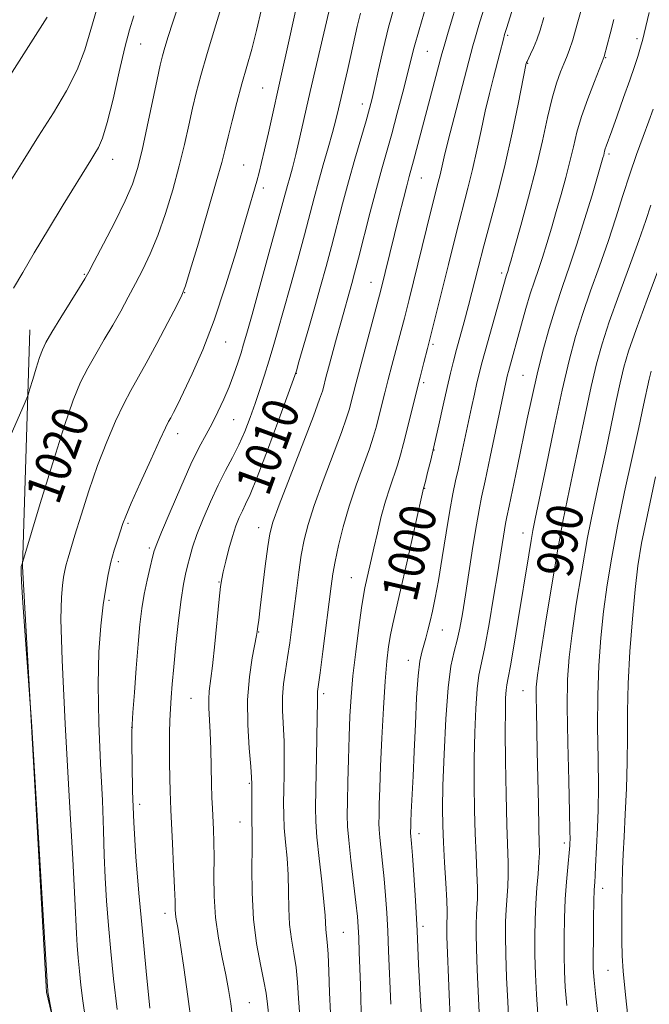
# Model space of a CAD drawing. Extents: x 2154800 to 2157700, y 282300 to 285200.
# Drawn here: x 2156089 to 2156229, y 284603 to 284821 of the extents above; entities that cross this region are included whole.
import ezdxf
from ezdxf.enums import TextEntityAlignment as Align

# ---------------------------------------------------------------- set-up
doc = ezdxf.new("R2010")
doc.units = 0
doc.header["$MEASUREMENT"] = 0
for name, color, linetype, lineweight in [('BREAKLINE DTM HARD', 7, 'Continuous', 0), ('CONTOUR INDEX', 41, 'Continuous', 13), ('CONTOUR INDEX LABEL', 244, 'Continuous', 0), ('CONTOUR INTERMEDIATE', 44, 'Continuous', 0), ('SPOT ELEVATION DTM', 2, 'Continuous', 13)]:
    doc.layers.add(name, color=color, linetype=linetype, lineweight=lineweight)
doc.styles.add('Style-WORKING', font='WORKING.shx')

msp = doc.modelspace()

# ---------------------------------------------------------------- linework, layer by layer
at = {"layer": 'BREAKLINE DTM HARD'}
msp.add_polyline3d([(2156115.98, 284516.82, 1018.6), (2156094.76, 284605.64, 1020.1), (2156089.5, 284700.08, 1019.95), (2156091.08, 284752.58, 1022.8)], dxfattribs=at)
at = {"layer": 'CONTOUR INDEX', "flags": 128}
for points, elevation in [([(2156096.031, 284600.535), (2156095.124, 284605.711), (2156095.078, 284606.259), (2156095.05, 284606.759), (2156091.429, 284665.719), (2156091.172, 284669.658), (2156089.93, 284686.844), (2156089.488, 284693.106), (2156089.246, 284696.785), (2156089.159, 284698.897), (2156089.1821, 284700.079), (2156089.199, 284700.179), (2156089.229, 284700.286), (2156089.48, 284700.893), (2156089.577, 284701.182), (2156093.405, 284714.033), (2156096.096, 284722.907), (2156098.687, 284731.124), (2156100.719, 284736.987), (2156102.363, 284740.975), (2156103.948, 284744.109), (2156105.724, 284747.228), (2156107.627, 284750.432), (2156109.513, 284753.634), (2156111.272, 284756.769), (2156112.93, 284759.849), (2156114.544, 284762.906), (2156116.165, 284766.02), (2156117.809, 284769.455), (2156119.484, 284773.523), (2156121.179, 284778.4), (2156122.802, 284783.719), (2156124.241, 284788.977), (2156125.417, 284793.763), (2156126.381, 284798.0239), (2156127.219, 284801.798), (2156128.039, 284805.247), (2156129.041, 284809.0291), (2156130.449, 284813.927), (2156132.372, 284820.338), (2156134.444, 284827.122)], 1020), ([(2156136.156, 284599.36), (2156135.695, 284603.064), (2156135.215, 284606.231), (2156134.597, 284609.475), (2156133.78, 284613.277), (2156132.9329, 284617.578), (2156132.284, 284622.184), (2156131.993, 284626.886), (2156131.9531, 284631.413), (2156131.987, 284635.478), (2156131.958, 284638.873), (2156131.865, 284641.697), (2156131.628, 284646.381), (2156131.52, 284648.796), (2156131.421, 284651.754), (2156131.228, 284659.511), (2156131.103, 284663.28), (2156130.83, 284668.693), (2156130.804, 284670.631), (2156130.931, 284672.419), (2156131.628, 284678.055), (2156132.1539, 284682.937), (2156133.146, 284692.869), (2156133.44, 284695.653), (2156133.684, 284697.323), (2156134.027, 284698.9229), (2156134.58, 284701.242), (2156135.29, 284704.029), (2156136.0649, 284706.778), (2156136.8279, 284709.082), (2156137.56, 284710.9429), (2156138.26, 284712.469), (2156138.976, 284713.907), (2156139.962, 284716.068), (2156141.525, 284719.907), (2156143.811, 284725.9101), (2156146.325, 284732.682), (2156149.607, 284741.651), (2156150.2399, 284743.519), (2156150.831, 284745.503), (2156153.02, 284753.063), (2156154.355, 284757.726), (2156155.63, 284762.258), (2156156.845, 284766.678), (2156158.036, 284771.1359), (2156160.488, 284780.544), (2156161.819, 284785.489), (2156163.233, 284790.495), (2156165.71, 284798.979), (2156166.488, 284801.706), (2156167.073, 284803.97), (2156167.68, 284806.627), (2156168.485, 284810.321), (2156169.5011, 284814.842), (2156170.703, 284819.764), (2156172.065, 284824.731)], 1010), ([(2156171.181, 284602.919), (2156170.725, 284614.822), (2156170.528, 284619.163), (2156170.305, 284623.241), (2156170.044, 284627.074), (2156169.7339, 284630.747), (2156169.374, 284634.281), (2156168.746, 284639.97), (2156168.601, 284641.698), (2156168.563, 284643.098), (2156168.5881, 284644.778), (2156168.648, 284647.2831), (2156168.758, 284650.887), (2156168.947, 284655.799), (2156169.233, 284662.01), (2156169.5841, 284668.644), (2156169.959, 284674.608), (2156170.328, 284679.082), (2156170.709, 284682.334), (2156171.134, 284684.903), (2156171.648, 284687.363), (2156173.384, 284694.817), (2156174.77, 284700.899), (2156178.497, 284717.457), (2156178.615, 284717.901), (2156178.887, 284718.968), (2156179.372, 284720.913), (2156180.052, 284723.721), (2156180.89, 284727.312), (2156181.839, 284731.527), (2156182.809, 284735.889), (2156183.7, 284739.843), (2156184.445, 284743.0029), (2156185.113, 284745.652), (2156185.806, 284748.2419), (2156187.5, 284754.418), (2156188.464, 284758.03), (2156190.596, 284766.347), (2156191.873, 284771.239), (2156193.348, 284776.733), (2156194.948, 284782.803), (2156196.572, 284789.398), (2156198.114, 284796.31), (2156199.446, 284802.716), (2156201.27, 284811.77), (2156201.313, 284811.909), (2156201.436, 284812.187), (2156202.236, 284813.771), (2156202.9, 284815.186), (2156203.616, 284816.958), (2156204.327, 284819.105), (2156205.141, 284821.93)], 1000), ([(2156203.827, 284600.721), (2156203.5341, 284605.095), (2156203.325, 284609.545), (2156203.2, 284613.87), (2156203.161, 284617.912), (2156203.215, 284621.698), (2156203.37, 284625.298), (2156203.6171, 284628.738), (2156203.887, 284631.86), (2156204.093, 284634.459), (2156204.171, 284636.519), (2156204.145, 284638.766), (2156204.06, 284642.117), (2156203.955, 284647.159), (2156203.721, 284659.129), (2156203.509, 284668.1211), (2156203.459, 284671.076), (2156203.5, 284673.292), (2156203.7671, 284675.936), (2156204.417, 284680.397), (2156205.535, 284687.524), (2156206.913, 284695.998), (2156208.268, 284703.959), (2156209.4, 284710.074), (2156210.425, 284715.12), (2156211.539, 284720.401), (2156214.316, 284733.732), (2156215.678, 284740.055), (2156216.8631, 284745.084), (2156218.096, 284749.505), (2156219.688, 284754.355), (2156221.818, 284760.323), (2156224.159, 284766.711), (2156226.253, 284772.473), (2156227.775, 284776.859), (2156228.9151, 284780.295)], 990)]:
    msp.add_lwpolyline(points, dxfattribs=dict(at, elevation=elevation))
at = {"layer": 'CONTOUR INTERMEDIATE', "flags": 128}
for points, elevation in [([(2156164.6261, 284601.247), (2156164.4629, 284607.177), (2156164.3451, 284610.845), (2156164.212, 284614.515), (2156164.084, 284617.692), (2156163.962, 284620.109), (2156163.779, 284622.42), (2156163.449, 284625.512), (2156162.343, 284634.912), (2156161.8581, 284639.321), (2156161.598, 284642.416), (2156161.5289, 284644.922), (2156161.575, 284647.93), (2156161.672, 284652.219), (2156161.799, 284657.301), (2156161.949, 284662.372), (2156162.128, 284666.861), (2156162.3909, 284671.133), (2156162.809, 284675.785), (2156163.415, 284681.152), (2156164.0961, 284686.521), (2156164.699, 284690.9161), (2156165.118, 284693.667), (2156165.429, 284695.328), (2156167.4291, 284704.142), (2156168.2241, 284707.58), (2156169.1, 284711.166), (2156170.023, 284714.5729), (2156170.954, 284717.548), (2156172.66, 284722.562), (2156173.3641, 284724.905), (2156174.024, 284727.383), (2156177.703, 284742.101), (2156178.546, 284745.343), (2156179.345, 284748.483), (2156180.536, 284753.237), (2156183.977, 284767.103), (2156185.718, 284774.005), (2156188.329, 284784.053), (2156189.349, 284788.196), (2156190.309, 284792.4851), (2156191.245, 284796.859), (2156192.1781, 284801.117), (2156193.116, 284805.071), (2156194.006, 284808.603), (2156195.397, 284814.006), (2156196.181, 284817.13), (2156196.45, 284818.134), (2156196.931, 284819.739), (2156199.675, 284828.5741)], 1002), ([(2156117.738, 284602.088), (2156116.93, 284610.264), (2156116.0889, 284619.0699), (2156115.308, 284627.604), (2156114.651, 284635.671), (2156114.168, 284643.2541), (2156113.895, 284650.247), (2156113.778, 284656.198), (2156113.746, 284660.57), (2156113.747, 284663.151), (2156113.812, 284665.049), (2156113.99, 284667.695), (2156114.31, 284672.093), (2156114.72, 284677.53), (2156115.145, 284682.863), (2156115.537, 284687.211), (2156115.948, 284690.755), (2156116.455, 284693.939), (2156117.098, 284697.072), (2156117.769, 284699.925), (2156118.326, 284702.134), (2156118.714, 284703.574), (2156119.248, 284705.084), (2156120.334, 284707.74), (2156122.226, 284712.23), (2156124.57, 284717.667), (2156126.861, 284722.772), (2156128.711, 284726.583), (2156130.201, 284729.405), (2156131.531, 284731.859), (2156132.854, 284734.446), (2156134.149, 284737.191), (2156135.348, 284739.996), (2156136.393, 284742.756), (2156137.269, 284745.319), (2156137.972, 284747.523), (2156138.549, 284749.4171), (2156139.26, 284751.887), (2156140.418, 284756.0321), (2156144.234, 284769.827), (2156146.013, 284776.307), (2156148.279, 284784.68), (2156148.766, 284786.408), (2156149.3591, 284788.585), (2156150.093, 284791.493), (2156150.999, 284795.345), (2156153.33, 284805.545), (2156154.714, 284811.5001), (2156158.273, 284826.774)], 1014), ([(2156151.039, 284600.262), (2156150.726, 284604.241), (2156150.488, 284607.8129), (2156150.177, 284611.105), (2156149.697, 284614.25), (2156149.165, 284617.389), (2156148.75, 284620.665), (2156148.565, 284624.181), (2156148.506, 284627.871), (2156148.412, 284631.628), (2156148.169, 284635.341), (2156147.85, 284638.873), (2156147.576, 284642.087), (2156147.439, 284644.919), (2156147.418, 284647.625), (2156147.464, 284650.539), (2156147.528, 284653.899), (2156147.558, 284657.551), (2156147.503, 284661.25), (2156147.19, 284668.1051), (2156147.179, 284671.197), (2156147.412, 284674.083), (2156147.825, 284676.914), (2156148.313, 284679.878), (2156148.793, 284683.128), (2156149.263, 284686.693), (2156150.253, 284694.702), (2156150.788, 284698.828), (2156151.346, 284702.632), (2156151.9639, 284705.972), (2156152.838, 284709.397), (2156154.206, 284713.632), (2156156.18, 284719.082), (2156160.229, 284729.841), (2156161.3951, 284733.105), (2156162.0241, 284735.11), (2156162.418, 284736.619), (2156162.844, 284738.328), (2156163.44, 284740.662), (2156164.309, 284743.979), (2156168.466, 284759.468), (2156168.894, 284761.116), (2156173.076, 284778), (2156173.996, 284781.654), (2156174.748, 284784.585), (2156175.293, 284786.64), (2156176.245, 284790.109), (2156182.539, 284813.839), (2156183.027, 284815.59), (2156183.783, 284818.151), (2156186.561, 284827.386)], 1006), ([(2156086.217, 284727.747), (2156090.077, 284736.588), (2156090.709, 284738.165), (2156091.124, 284739.485), (2156091.744, 284741.567), (2156092.513, 284744.102), (2156093.254, 284746.45), (2156093.878, 284748.195), (2156094.657, 284749.828), (2156095.948, 284752.061), (2156097.948, 284755.334), (2156102.12, 284762.039), (2156103.282, 284763.93), (2156104.153, 284765.46), (2156105.401, 284767.791), (2156107.478, 284771.717), (2156109.974, 284776.544), (2156112.2581, 284781.21), (2156113.8671, 284784.979), (2156114.997, 284788.439), (2156116.0059, 284792.506), (2156117.161, 284797.752), (2156119.3549, 284808.154), (2156120.046, 284811.321), (2156120.556, 284813.405), (2156121.091, 284815.294), (2156121.829, 284817.734), (2156122.84, 284820.908), (2156124.167, 284824.857)], 1022), ([(2156086.279, 284784.7619), (2156089.589, 284790.096), (2156093.035, 284795.5851), (2156096.328, 284800.793), (2156099.253, 284805.681), (2156101.615, 284810.309), (2156103.318, 284814.769), (2156104.664, 284819.281), (2156106.051, 284824.099)], 1026), ([(2156110.501, 284601.764), (2156109.698, 284608.562), (2156109.096, 284614.667), (2156108.571, 284620.406), (2156108.129, 284625.853), (2156107.805, 284631.014), (2156107.608, 284636.02), (2156107.446, 284641.479), (2156107.198, 284648.122), (2156106.8, 284656.363), (2156106.407, 284665.349), (2156106.229, 284673.913), (2156106.412, 284681.114), (2156106.858, 284686.931), (2156107.404, 284691.574), (2156107.928, 284695.269), (2156108.465, 284698.323), (2156109.085, 284701.064), (2156109.829, 284703.725), (2156110.594, 284706.161), (2156111.745, 284709.604), (2156112.397, 284711.292), (2156113.606, 284714.118), (2156115.602, 284718.614), (2156117.927, 284723.7739), (2156119.949, 284728.205), (2156121.204, 284730.881), (2156121.888, 284732.248), (2156122.362, 284733.119), (2156122.9529, 284734.231), (2156123.852, 284736.003), (2156125.215, 284738.781), (2156127.137, 284742.84), (2156129.47, 284748.19), (2156132.008, 284754.7711), (2156134.541, 284762.342), (2156136.853, 284769.921), (2156141.444, 284785.635), (2156141.96, 284787.527), (2156142.5139, 284789.722), (2156143.192, 284792.592), (2156144.045, 284796.34), (2156147.279, 284810.66), (2156148.084, 284814.312), (2156150.17, 284824.0179)], 1016), ([(2156144.232, 284599.546), (2156143.827, 284602.93), (2156143.515, 284605.413), (2156143.051, 284608.071), (2156142.277, 284611.756), (2156141.397, 284616.431), (2156140.702, 284621.837), (2156140.405, 284627.632), (2156140.39, 284633.139), (2156140.46, 284637.6), (2156140.46, 284640.518), (2156140.347, 284644.1831), (2156140.332, 284646.334), (2156140.351, 284648.619), (2156140.389, 284651.8609), (2156140.323, 284653.261), (2156140.122, 284655.68), (2156139.771, 284659.761), (2156139.459, 284664.972), (2156139.421, 284670.491), (2156139.809, 284675.579), (2156140.436, 284679.839), (2156141.379, 284684.766), (2156141.535, 284685.654), (2156141.697, 284686.806), (2156141.881, 284688.195), (2156142.222, 284690.912), (2156143.358, 284700.195), (2156143.9, 284704.5), (2156144.335, 284707.353), (2156145.027, 284709.902), (2156146.442, 284713.785), (2156148.835, 284720.034), (2156154.013, 284733.481), (2156155.411, 284737.205), (2156156.0249, 284738.973), (2156156.262, 284739.83), (2156156.821, 284742.027), (2156157.379, 284744.143), (2156159.166, 284750.771), (2156160.1021, 284754.183), (2156162.56, 284762.8959), (2156163.178, 284765.196), (2156164.0479, 284768.551), (2156166.651, 284778.7439), (2156168.016, 284783.973), (2156169.199, 284788.311), (2156171.397, 284796.13), (2156172.6359, 284800.687), (2156173.87, 284805.348), (2156174.915, 284809.414), (2156175.678, 284812.491), (2156176.418, 284815.375), (2156177.482, 284819.164), (2156179.086, 284824.538)], 1008), ([(2156178.369, 284594.651), (2156177.783, 284603.651), (2156177.369, 284611.802), (2156177.022, 284619.227), (2156176.6621, 284625.957), (2156176.312, 284631.677), (2156176.019, 284635.982), (2156175.8189, 284638.625), (2156175.604, 284640.98), (2156175.596, 284641.273), (2156175.617, 284642.2101), (2156175.661, 284643.381), (2156175.758, 284645.539), (2156176.143, 284653.564), (2156176.392, 284659.059), (2156176.655, 284665.1201), (2156176.942, 284670.999), (2156177.274, 284675.844), (2156177.661, 284679.061), (2156178.09, 284681.081), (2156178.539, 284682.591), (2156178.994, 284684.167), (2156179.459, 284685.939), (2156179.945, 284687.924), (2156180.467, 284690.203), (2156181.06, 284693.099), (2156181.764, 284697), (2156182.595, 284702.064), (2156183.473, 284707.551), (2156184.293, 284712.489), (2156184.983, 284716.189), (2156185.596, 284719.071), (2156186.217, 284721.8331), (2156186.908, 284725.011), (2156189.11, 284735.371), (2156189.759, 284738.352), (2156190.319, 284740.849), (2156190.798, 284742.867), (2156191.341, 284744.966), (2156192.129, 284747.842), (2156196.817, 284764.512), (2156197.247, 284765.801), (2156197.4359, 284766.415), (2156197.846, 284767.839), (2156198.683, 284770.808), (2156200.067, 284775.771), (2156201.761, 284782.023), (2156203.439, 284788.571), (2156204.847, 284794.57), (2156206.012, 284799.767), (2156207.032, 284804.051), (2156207.982, 284807.365), (2156208.847, 284809.839), (2156209.59, 284811.649), (2156210.205, 284813.051), (2156210.817, 284814.607), (2156211.584, 284816.9559), (2156212.6, 284820.484), (2156213.719, 284824.566)], 998), ([(2156081.804, 284801.459), (2156091.332, 284816.287), (2156094.953, 284822.0261)], 1028), ([(2156087.488, 284761.875), (2156089.505, 284765.353), (2156092.082, 284769.71), (2156095.241, 284774.957), (2156098.528, 284780.365), (2156104.606, 284790.285), (2156105.509, 284791.7249), (2156106.332, 284793.11), (2156107.2199, 284795.15), (2156108.276, 284798.593), (2156109.558, 284803.833), (2156110.92, 284809.855), (2156112.166, 284815.292), (2156113.181, 284819.195), (2156114.171, 284822.299)], 1024), ([(2156103.416, 284599.617), (2156102.823, 284603.655), (2156102.411, 284607.137), (2156102.103, 284610.263), (2156101.834, 284613.203), (2156101.607, 284615.993), (2156101.441, 284618.637), (2156101.116, 284626.293), (2156100.653, 284635.1509), (2156099.848, 284649.131), (2156098.938, 284665.204), (2156098.242, 284679.315), (2156097.992, 284688.392), (2156098.087, 284693.298), (2156098.339, 284695.881), (2156098.598, 284697.705), (2156098.862, 284699.213), (2156099.169, 284700.566), (2156099.568, 284701.989), (2156101.116, 284707.018), (2156102.48, 284711.498), (2156104.189, 284716.905), (2156106.121, 284722.535), (2156108.153, 284727.775), (2156110.144, 284732.371), (2156111.949, 284736.157), (2156113.5, 284739.123), (2156116.905, 284745.229), (2156119.262, 284749.608), (2156121.707, 284754.237), (2156123.688, 284758.02), (2156124.852, 284760.322), (2156125.644, 284762.365), (2156126.711, 284765.836), (2156128.492, 284771.821), (2156130.608, 284778.998), (2156132.476, 284785.448), (2156133.673, 284789.775), (2156134.416, 284792.693), (2156135.084, 284795.443), (2156135.971, 284798.975), (2156137.039, 284803.073), (2156138.168, 284807.228), (2156139.262, 284811.083), (2156140.331, 284814.889), (2156141.414, 284819.049), (2156142.529, 284823.788)], 1018), ([(2156126.9631, 284598.59), (2156126.145, 284604.665), (2156125.244, 284611.096), (2156124.452, 284616.528), (2156123.912, 284619.963), (2156123.5981, 284621.836), (2156123.443, 284622.94), (2156123.376, 284624.039), (2156123.326, 284625.785), (2156123.222, 284628.803), (2156123.015, 284633.399), (2156122.758, 284638.607), (2156122.3719, 284646.107), (2156122.285, 284648.128), (2156122.225, 284650.218), (2156122.166, 284653.132), (2156122.117, 284656.6), (2156122.097, 284660.094), (2156122.121, 284663.197), (2156122.187, 284665.944), (2156122.292, 284668.482), (2156122.44, 284671.013), (2156122.668, 284673.959), (2156123.022, 284677.799), (2156123.526, 284682.764), (2156124.1121, 284688.098), (2156124.6929, 284692.799), (2156125.203, 284696.13), (2156125.657, 284698.413), (2156126.097, 284700.238), (2156126.577, 284702.13), (2156127.223, 284704.37), (2156128.179, 284707.174), (2156129.532, 284710.65), (2156131.157, 284714.456), (2156132.872, 284718.14), (2156134.525, 284721.367), (2156136.073, 284724.27), (2156137.498, 284727.099), (2156138.792, 284730.051), (2156139.977, 284733.12), (2156141.084, 284736.248), (2156142.14, 284739.386), (2156143.152, 284742.5211), (2156144.125, 284745.651), (2156145.083, 284748.841), (2156146.13, 284752.443), (2156147.3861, 284756.879), (2156148.915, 284762.358), (2156150.54, 284768.253), (2156152.025, 284773.721), (2156154.186, 284781.875), (2156155.151, 284785.4231), (2156156.2229, 284789.198), (2156157.313, 284792.98), (2156158.276, 284796.3989), (2156159.014, 284799.211), (2156159.609, 284801.678), (2156161.581, 284810.188), (2156162.327, 284813.48), (2156163.758, 284819.963), (2156164.456, 284822.918)], 1012), ([(2156157.847, 284600.977), (2156157.626, 284605.552), (2156157.461, 284610.212), (2156157.303, 284614.14), (2156157.1171, 284616.745), (2156156.797, 284619.493), (2156156.6219, 284622.602), (2156156.364, 284625.656), (2156155.877, 284630.163), (2156155.296, 284635.305), (2156154.805, 284639.99), (2156154.546, 284643.504), (2156154.486, 284646.631), (2156154.549, 284650.532), (2156154.792, 284661.842), (2156154.885, 284666.819), (2156154.917, 284669.805), (2156154.915, 284671.2051), (2156154.966, 284672.35), (2156155.509, 284676.465), (2156156.116, 284681.219), (2156157.939, 284695.721), (2156158.338, 284698.4599), (2156158.846, 284701.213), (2156159.608, 284704.7241), (2156160.65, 284708.909), (2156161.97, 284713.479), (2156163.524, 284718.131), (2156166.444, 284726.201), (2156167.379, 284729.005), (2156168.024, 284731.247), (2156168.574, 284733.408), (2156169.883, 284738.645), (2156170.6441, 284741.616), (2156171.446, 284744.668), (2156173.517, 284752.452), (2156174.2099, 284755.167), (2156175.257, 284759.37), (2156180.089, 284778.913), (2156181.73, 284785.382), (2156182.127, 284786.995), (2156183.0441, 284791.002), (2156183.9249, 284794.597), (2156185.239, 284799.706), (2156189.427, 284815.657), (2156189.982, 284817.641), (2156190.742, 284820.23), (2156191.746, 284823.562)], 1004), ([(2156190.942, 284597.8839), (2156190.399, 284610.608), (2156190.229, 284615.195), (2156190.147, 284618.532), (2156190.149, 284620.852), (2156190.219, 284622.634), (2156190.332, 284624.333), (2156190.428, 284626.2819), (2156190.44, 284628.784), (2156190.3229, 284632.076), (2156190.126, 284636.122), (2156189.918, 284640.816), (2156189.764, 284646.043), (2156189.687, 284651.65), (2156189.702, 284657.47), (2156189.823, 284663.279), (2156190.045, 284668.606), (2156190.36, 284672.92), (2156190.771, 284675.976), (2156191.32, 284678.675), (2156192.058, 284682.2), (2156192.999, 284687.343), (2156194.011, 284693.309), (2156194.924, 284698.912), (2156196.407, 284708.238), (2156196.653, 284709.618), (2156196.957, 284711.098), (2156197.469, 284713.506), (2156199.322, 284722.3791), (2156201.482, 284732.84), (2156202.5409, 284737.809), (2156203.68, 284742.783), (2156204.954, 284747.869), (2156206.341, 284752.926), (2156207.794, 284757.747), (2156209.281, 284762.235), (2156210.83, 284766.71), (2156212.478, 284771.602), (2156214.22, 284777.11), (2156215.858, 284782.518), (2156218.291, 284790.801), (2156218.447, 284791.391), (2156218.662, 284792.2709), (2156218.806, 284792.755), (2156219.032, 284793.3981), (2156220.251, 284796.75), (2156221.46, 284800.143), (2156222.879, 284804.166), (2156224.2249, 284808.016), (2156225.268, 284811.051), (2156226.007, 284813.26), (2156226.497, 284814.794), (2156226.803, 284815.849), (2156227.047, 284816.812), (2156228.563, 284823.053)], 994), ([(2156184.401, 284600.085), (2156184.161, 284605.09), (2156183.648, 284617.984), (2156183.611, 284619.473), (2156183.612, 284620.507), (2156183.643, 284621.302), (2156183.689, 284622.13), (2156183.699, 284623.492), (2156183.614, 284625.946), (2156183.4, 284629.807), (2156183.122, 284634.411), (2156182.869, 284638.853), (2156182.716, 284642.571), (2156182.686, 284646.384), (2156182.786, 284651.452), (2156183.023, 284658.469), (2156183.4, 284666.258), (2156183.917, 284673.173), (2156184.561, 284677.993), (2156185.261, 284681.206), (2156185.933, 284683.7229), (2156186.522, 284686.367), (2156187.099, 284689.595), (2156187.762, 284693.772), (2156189.428, 284704.5609), (2156190.192, 284709.317), (2156190.782, 284712.647), (2156191.36, 284715.474), (2156192.144, 284719.115), (2156193.268, 284724.425), (2156196.735, 284740.941), (2156197.124, 284742.642), (2156197.314, 284743.378), (2156200.212, 284753.846), (2156201.191, 284757.328), (2156202.168, 284760.6259), (2156203.081, 284763.449), (2156203.961, 284766.023), (2156204.863, 284768.702), (2156205.828, 284771.763), (2156206.852, 284775.1781), (2156207.916, 284778.8431), (2156208.994, 284782.642), (2156210.026, 284786.412), (2156210.943, 284789.981), (2156211.7231, 284793.26), (2156212.526, 284796.489), (2156213.556, 284799.99), (2156214.926, 284803.915), (2156216.38, 284807.724), (2156218.5041, 284813.043), (2156218.583, 284813.274), (2156219.905, 284818.2809), (2156220.737, 284821.517)], 996), ([(2156197.395, 284598.803), (2156197.15, 284603.485), (2156196.915, 284608.879), (2156196.738, 284613.992), (2156196.661, 284618.062), (2156196.683, 284621.255), (2156196.794, 284623.966), (2156197.158, 284629.071), (2156197.267, 284631.622), (2156197.247, 284634.346), (2156196.968, 284642.779), (2156196.811, 284649.515), (2156196.687, 284656.916), (2156196.619, 284663.489), (2156196.623, 284668.0889), (2156196.6889, 284670.953), (2156196.803, 284672.667), (2156196.966, 284673.861), (2156197.25, 284675.354), (2156197.745, 284678.014), (2156198.502, 284682.406), (2156199.416, 284687.896), (2156201.83, 284702.704), (2156202.351, 284705.826), (2156202.758, 284708.086), (2156203.278, 284710.692), (2156205.656, 284722.301), (2156207.452, 284730.954), (2156209.24, 284739.256), (2156210.779, 284745.836), (2156212.202, 284751.136), (2156213.741, 284756.051), (2156215.552, 284761.2871), (2156217.512, 284766.772), (2156219.427, 284772.245), (2156221.149, 284777.487), (2156222.723, 284782.456), (2156224.239, 284787.151), (2156225.756, 284791.546), (2156227.196, 284795.511), (2156228.449, 284798.889), (2156229.43, 284801.565)], 992), ([(2156210.26, 284602.638), (2156209.918, 284606.705), (2156209.7341, 284610.211), (2156209.661, 284613.747), (2156209.659, 284617.748), (2156209.735, 284622.03), (2156209.904, 284626.254), (2156210.167, 284630.106), (2156210.462, 284633.357), (2156210.862, 284637.323), (2156210.932, 284638.189), (2156210.964, 284638.751), (2156210.988, 284639.491), (2156210.973, 284641.384), (2156210.878, 284645.532), (2156210.686, 284652.53), (2156210.479, 284660.963), (2156210.369, 284668.911), (2156210.453, 284674.994), (2156210.788, 284680.001), (2156211.422, 284685.263), (2156212.376, 284691.763), (2156213.567, 284699.093), (2156214.891, 284706.496), (2156216.251, 284713.368), (2156217.598, 284719.711), (2156218.892, 284725.6799), (2156221.18, 284736.511), (2156222.116, 284740.854), (2156222.947, 284744.332), (2156223.99, 284747.8751), (2156225.635, 284752.659), (2156228.084, 284759.36), (2156230.8051, 284766.65)], 988), ([(2156217.366, 284598.719), (2156216.692, 284604.556), (2156216.3009, 284608.314), (2156216.144, 284610.877), (2156216.122, 284613.625), (2156216.152, 284617.532), (2156216.209, 284621.943), (2156216.2821, 284625.797), (2156216.364, 284628.333), (2156216.453, 284629.991), (2156216.552, 284631.509), (2156216.662, 284633.488), (2156217.102, 284642.121), (2156217.236, 284646.077), (2156217.28, 284651.103), (2156217.205, 284657.399), (2156217.111, 284664.4429), (2156217.129, 284671.532), (2156217.3609, 284678.113), (2156217.804, 284684.243), (2156218.428, 284690.129), (2156219.2161, 284696.003), (2156220.222, 284702.187), (2156221.514, 284709.032), (2156223.102, 284716.6609), (2156224.7709, 284724.302), (2156226.245, 284730.959), (2156227.316, 284735.88), (2156228.555, 284741.653), (2156228.989, 284743.469)], 986), ([(2156223.881, 284599.498), (2156223.1809, 284605.778), (2156222.745, 284610.307), (2156222.535, 284613.694), (2156222.461, 284617.004), (2156222.448, 284621.017), (2156222.475, 284625.389), (2156222.535, 284629.496), (2156222.625, 284632.938), (2156222.761, 284636.229), (2156222.962, 284640.108), (2156223.232, 284645.093), (2156223.501, 284650.813), (2156223.681, 284656.674), (2156223.724, 284662.268), (2156223.7431, 284667.9231), (2156223.889, 284674.153), (2156224.27, 284681.233), (2156224.821, 284688.486), (2156225.433, 284694.996), (2156226.057, 284700.242), (2156226.877, 284705.282), (2156228.1361, 284711.568), (2156229.953, 284719.954)], 984)]:
    msp.add_lwpolyline(points, dxfattribs=dict(at, elevation=elevation))
at = {"layer": 'SPOT ELEVATION DTM'}
for p in [(2156197.15, 284817.99, 1001.76), (2156115.71, 284816.08, 1023.15), (2156225.82, 284817.23, 994.41), (2156179.3, 284814.45, 1007.06), (2156218.88, 284813.04, 995.91), (2156201.56, 284811.77, 999.91), (2156142.77, 284806.27, 1016.97), (2156164.88, 284802.77, 1010.6), (2156219.61, 284791.61, 993.69), (2156109.5, 284790.49, 1023.36), (2156138.56, 284789.21, 1016.93), (2156178.01, 284786.31, 1005.14), (2156142.92, 284784.1, 1015.56), (2156103.19, 284764.96, 1022.12), (2156195.8, 284765.25, 998.38), (2156166.79, 284763.16, 1006.77), (2156125.48, 284760.89, 1017.95), (2156134.56, 284749.94, 1015.24), (2156180.56, 284749.39, 1001.72), (2156150.26, 284742.96, 1009.95), (2156200.54, 284742.52, 994.92), (2156178.49, 284740.88, 1001.68), (2156136.36, 284732.71, 1013.08), (2156123.93, 284729.58, 1015.42), (2156180.76, 284725.91, 999.96), (2156178.71, 284717.4, 999.94), (2156112.85, 284709.69, 1015.78), (2156141.87, 284708.67, 1008.66), (2156200.54, 284707.52, 992.67), (2156117.65, 284704.17, 1014.29), (2156110.76, 284701.14, 1015.61), (2156162.47, 284697.59, 1002.86), (2156133.04, 284696.62, 1010.1), (2156108.68, 284692.56, 1015.74), (2156141.89, 284685.53, 1007.92), (2156182.66, 284685.99, 997.23), (2156175.06, 284679.23, 998.65), (2156156.27, 284671.9, 1003.65), (2156200.54, 284672.52, 990.84), (2156126.87, 284670.84, 1010.91), (2156113.66, 284664.38, 1014.02), (2156139.8, 284652, 1008.17), (2156115.45, 284647.28, 1013.48), (2156137.72, 284643.41, 1008.72), (2156177.46, 284640.79, 997.47), (2156209.71, 284638.73, 988.42), (2156218.2, 284628.63, 985.41), (2156121.1, 284623.14, 1012.53), (2156160.66, 284618.93, 1003.04), (2156178.35, 284620.23, 997.61), (2156219.38, 284610.49, 984.98), (2156139.81, 284603.32, 1009.12)]:
    msp.add_point(p, dxfattribs=at)

# ---------------------------------------------------------------- texts
at = {"layer": 'CONTOUR INDEX LABEL', "style": 'Style-WORKING', "width": 0.875}
for s, rotation, p in [('1010', 69.900001, (2156140.247, 284716.768, 1010)), ('1020', 70.200004, (2156093.656, 284714.861, 1020)), ('1000', 76.900001, (2156172.922, 284692.838, 1000)), ('990', 79.099998, (2156207.268, 284698.085, 990))]:
    msp.add_text(s, height=8, rotation=rotation, dxfattribs=at).set_placement(p, align=Align.MIDDLE_LEFT)

doc.saveas('drawing.dxf')
